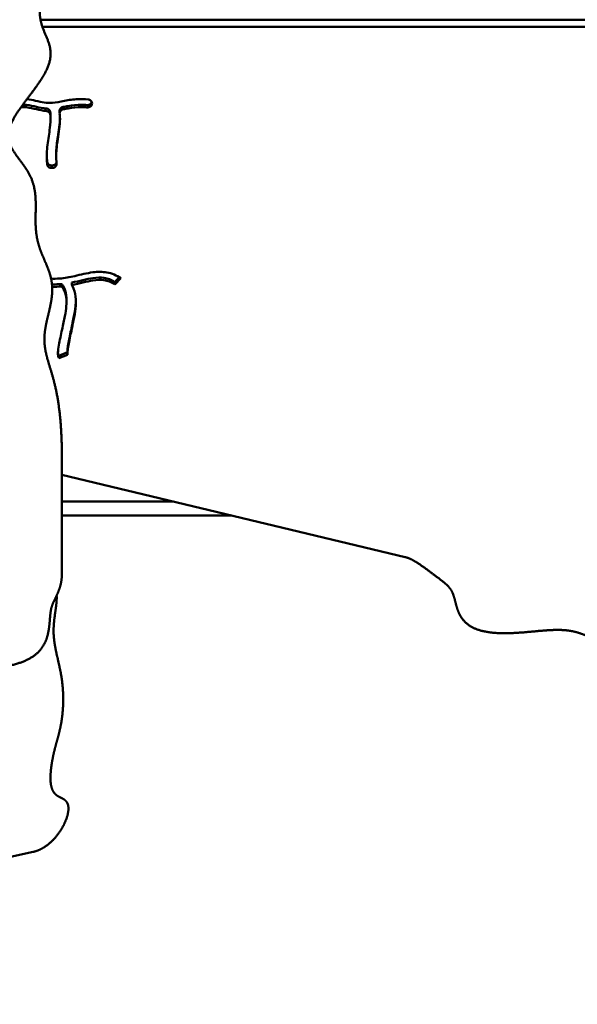
# Model space of a CAD drawing. Units: millimetres. Extents: x -7457 to 18578, y 0 to 32574.
# Drawn here: x 3803 to 4284, y 27251 to 28098 of the extents above; entities that cross this region are included whole.
import ezdxf

# ---------------------------------------------------------------- set-up
doc = ezdxf.new("R2010")
doc.units = ezdxf.units.MM
doc.layers.add('MD_Visible', color=7, linetype='Continuous', lineweight=50)
doc.styles.get("Standard").update_dxf_attribs({"font": 'GOTHIC.TTF'})
doc.dimstyles.new('ISO-25 (BySec)', dxfattribs={"dimtxt": 120, "dimasz": 60, "dimexe": 1.25, "dimexo": 0.625, "dimgap": 80, "dimtad": 1, "dimlfac": 0.1, "dimrnd": 5, "dimtxsty": 'Standard', "dimcen": 0, "dimse1": 1, "dimse2": 1, "dimclrd": 256, "dimclre": 256, "dimclrt": 256, "dimadec": 0, "dimazin": 0, "dimtfac": 1, "dimtmove": 1, "dimatfit": 3, "dimldrblk": 'DOTBLANK', "dimfxl": 1, "dimlwd": 5, "dimlwe": 5, "dimarcsym": 0})

# ---------------------------------------------------------------- blocks, each defined once
blk = doc.blocks.new('*D30')
at = {"lineweight": 5, "transparency": 16777216}
blk.add_line((-1486.82, 25140.04), (-1486.82, 31637.39), dxfattribs=at)
at = {"transparency": 16777216}
for points in [[(-1506.82, 31637.39), (-1466.82, 31637.39), (-1486.82, 31757.39)], [(-1506.82, 25140.04), (-1466.82, 25140.04), (-1486.82, 25020.04)]]:
    blk.add_solid(points, dxfattribs=at)
at = {"layer": 'Defpoints', "color": 0, "transparency": 16777216}
for p in [(-1486.82, 31757.39), (3070.6, 31757.39), (7294.49, 25020.04)]:
    blk.add_point(p, dxfattribs=at)
at = {"transparency": 16777216, "insert": (-1661.34, 28388.71), "char_height": 180, "attachment_point": 5, "rotation": 90}
blk.add_mtext('675', dxfattribs=at)
blk = doc.blocks.new('_DotBlank')
at = {"color": 0, "linetype": 'ByBlock', "lineweight": -2}
blk.add_line((-0.5, 0), (-1, 0), dxfattribs=at)
blk.add_circle((0, 0), 0.5, dxfattribs=at)
blk = doc.blocks.new('*D31')
at = {"lineweight": 5, "transparency": 16777216}
blk.add_line((-801.51, 32281.32), (13703.7, 32281.32), dxfattribs=at)
at = {"transparency": 16777216}
for points in [[(-801.51, 32301.32), (-801.51, 32261.32), (-921.51, 32281.32)], [(13703.7, 32301.32), (13703.7, 32261.32), (13823.7, 32281.32)]]:
    blk.add_solid(points, dxfattribs=at)
at = {"layer": 'Defpoints', "color": 0, "transparency": 16777216}
for p in [(13823.7, 32281.32), (-921.51, 28329.49), (13823.7, 27460.76)]:
    blk.add_point(p, dxfattribs=at)
at = {"transparency": 16777216, "insert": (6451.1, 32455.85), "char_height": 180, "attachment_point": 5}
blk.add_mtext('1475', dxfattribs=at)

msp = doc.modelspace()

# ---------------------------------------------------------------- linework, layer by layer
at = {"layer": 'MD_Visible'}
for p, q in [((4641.106, 28098.491), (3821.006, 28098.491)), ((3821.006, 28098.491), (4641.106, 28098.491)), ((4641.106, 28092.299), (3822.658, 28092.299)), ((3865.407, 28025.67), (3865.385, 28025.586)), ((3837.509, 28017.949), (3837.509, 28020.013)), ((3829.76, 28012.97), (3829.76, 28015.034)), ((3834.576, 27980.585), (3834.576, 27982.649)), ((3831.301, 27972.884), (3831.4, 27972.895)), ((3831.4, 27970.831), (3831.301, 27970.82)), ((3847.961, 27870.043), (3847.961, 27872.107)), ((3885.099, 27872.546), (3888.957, 27876.683)), ((3890.155, 27875.902), (3885.099, 27870.482)), ((3885.099, 27870.482), (3885.099, 27872.546)), ((3839.206, 27870.845), (3839.206, 27868.781)), ((3843.406, 27854.993), (3843.406, 27857.057)), ((3844.192, 27810.825), (3844.192, 27812.889)), ((3836.81, 27809.147), (3844.192, 27812.054)), ((3844.226, 27810.003), (3836.81, 27807.083)), ((3836.81, 27807.083), (3836.81, 27809.147)), ((3839.522, 27621.945), (3839.522, 27719.152)), ((3839.522, 27706.42), (4135.305, 27635.677)), ((3839.522, 27683.491), (3935.39, 27683.491)), ((3985.564, 27671.491), (3839.522, 27671.491)), ((3814.587, 27381.762), (3753.469, 27368.183))]:
    msp.add_line(p, q, dxfattribs=at)
for points, degree in [([(3839.522, 27719.152), (3839.522, 27721.604), (3839.493, 27726.477), (3839.362, 27733.693), (3839.004, 27743.11), (3838.205, 27754.44), (3837.007, 27765.201), (3835.389, 27775.267), (3833.379, 27784.548), (3831.075, 27793.019), (3828.671, 27800.748), (3826.484, 27807.934), (3824.874, 27814.85), (3824.152, 27821.785), (3824.488, 27828.977), (3825.822, 27836.558), (3827.77, 27844.486), (3829.755, 27852.605), (3831.153, 27860.711), (3831.446, 27868.613), (3830.346, 27876.193), (3827.98, 27883.484), (3824.848, 27890.659), (3821.607, 27897.948), (3818.908, 27905.579), (3817.227, 27913.712), (3816.666, 27922.368), (3816.837, 27931.381), (3817.091, 27940.487), (3816.693, 27949.379), (3815.025, 27957.788), (3811.764, 27965.54), (3807.107, 27972.645), (3801.831, 27979.313), (3796.986, 27985.86), (3793.677, 27992.641), (3792.808, 27999.962), (3794.848, 28008.013), (3799.564, 28016.778), (3806.19, 28026.082), (3813.643, 28035.652), (3820.723, 28045.168), (3826.319, 28054.32), (3829.614, 28062.866), (3830.278, 28070.682), (3828.72, 28077.83), (3825.889, 28084.513), (3822.92, 28090.986), (3820.83, 28097.484), (3820.199, 28104.147), (3820.833, 28110.934), (3822.016, 28117.662), (3822.83, 28124.04), (3822.428, 28129.725), (3820.376, 28134.334), (3816.742, 28137.568), (3811.953, 28139.371), (3806.729, 28140.118), (3801.961, 28140.707), (3798.34, 28142.085), (3796.09, 28144.908), (3794.509, 28149.023), (3792.384, 28153.711), (3788.645, 28158.163), (3783.095, 28161.977), (3776.606, 28165.34), (3770.527, 28168.72), (3766.266, 28172.677), (3764.85, 28177.645), (3766.379, 28183.678), (3770.17, 28190.48), (3775.171, 28197.566), (3780.292, 28204.372), (3784.754, 28210.38), (3788.49, 28215.261), (3791.932, 28218.886), (3795.68, 28221.34), (3800.233, 28222.919), (3805.636, 28224.156), (3811.539, 28225.722), (3817.399, 28228.285), (3822.626, 28232.394), (3826.771, 28238.33), (3829.639, 28246.029), (3831.23, 28255.19), (3831.7, 28265.349), (3831.322, 28275.968), (3830.441, 28286.519), (3829.433, 28296.569), (3828.667, 28305.848), (3828.455, 28314.221), (3829.014, 28321.689), (3830.417, 28328.379), (3832.556, 28334.528), (3835.079, 28340.492), (3837.472, 28346.679), (3838.854, 28352.12), (3839.401, 28356.607), (3839.522, 28359.797), (3839.522, 28361.441)], 5), ([(3839.211, 27870.841), (3836.453, 27870.602), (3833.688, 27870.516), (3830.942, 27870.608)], 3), ([(3839.211, 27868.777), (3836.506, 27868.543), (3833.794, 27868.456), (3831.101, 27868.539)], 3), ([(3527.115, 27508.491), (3528.73, 27508.491), (3531.777, 27508.739), (3535.801, 27509.854), (3540.121, 27512.738), (3544.075, 27518.13), (3546.992, 27524.587), (3549.323, 27531.353), (3551.502, 27537.761), (3553.869, 27543.397), (3556.647, 27548.128), (3559.954, 27552.017), (3563.81, 27555.266), (3568.145, 27558.151), (3572.804, 27560.957), (3577.585, 27563.921), (3582.28, 27567.171), (3586.712, 27570.663), (3590.777, 27574.127), (3594.485, 27577), (3597.926, 27578.644), (3601.244, 27578.553), (3604.606, 27576.584), (3608.174, 27573.102), (3612.075, 27568.737), (3616.382, 27564.187), (3621.08, 27560.027), (3626.041, 27556.463), (3631.051, 27553.383), (3635.885, 27550.518), (3640.361, 27547.575), (3644.4, 27544.362), (3648.098, 27540.96), (3651.703, 27537.692), (3655.518, 27534.948), (3659.824, 27533.061), (3664.788, 27532.14), (3670.408, 27531.993), (3676.573, 27532.26), (3683.096, 27532.515), (3689.757, 27532.376), (3696.341, 27531.607), (3702.688, 27530.251), (3708.697, 27528.568), (3714.333, 27526.934), (3719.628, 27525.748), (3724.685, 27525.335), (3729.683, 27525.845), (3734.874, 27527.191), (3740.525, 27529.147), (3746.878, 27531.411), (3754.103, 27533.689), (3762.251, 27535.761), (3771.199, 27537.572), (3780.65, 27539.248), (3790.197, 27541.024), (3799.38, 27543.194), (3807.741, 27546.048), (3814.88, 27549.818), (3820.512, 27554.619), (3824.522, 27560.398), (3827.033, 27566.854), (3828.377, 27573.501), (3828.993, 27579.815), (3829.35, 27585.364), (3829.859, 27589.928), (3830.783, 27593.669), (3832.205, 27597.052), (3834.049, 27600.624), (3836.083, 27604.791), (3837.95, 27609.707), (3839.011, 27614.253), (3839.429, 27617.98), (3839.522, 27620.601), (3839.522, 27621.945)], 5)]:
    msp.add_open_spline(points, degree=degree, dxfattribs=at)
for points, degree, knots in [([(3805.781, 28025.312), (3806.036, 28025.304), (3806.289, 28025.293), (3809.744, 28025.12), (3812.611, 28024.58), (3818.165, 28023.291), (3820.861, 28022.592), (3824.491, 28022.116), (3825.164, 28022.047), (3825.845, 28021.992)], 3, [0.14682142, 0.14682142, 0.14682142, 0.14682142, 0.15839507, 0.15839507, 0.30617192, 0.30617192, 0.43226164, 0.43226164, 0.46032072, 0.46032072, 0.46032072, 0.46032072]), ([(3809.261, 28029.977), (3811.963, 28029.714), (3814.491, 28029.248), (3819.563, 28028.108), (3821.99, 28027.467), (3826.631, 28026.741), (3828.883, 28026.659), (3834.476, 28027.18), (3837.902, 28027.896), (3845.349, 28029.307), (3849.337, 28029.938), (3856.246, 28030.246), (3859.147, 28030.152), (3862.033, 28029.827)], 3, [0.18698078, 0.18698078, 0.18698078, 0.18698078, 0.29185698, 0.29185698, 0.41786231, 0.41786231, 0.54762686, 0.54762686, 0.6951877, 0.6951877, 0.84220376, 0.84220376, 0.94742803, 0.94742803, 0.94742803, 0.94742803]), ([(3840.629, 28023.362), (3842.044, 28023.633), (3843.445, 28023.911), (3848.733, 28024.865), (3852.491, 28025.322), (3856.185, 28025.299), (3857.784, 28025.29), (3859.374, 28025.196), (3860.96, 28025.016)], 3, [0.65774656, 0.65774656, 0.65774656, 0.65774656, 0.71509574, 0.71509574, 0.87715699, 0.87715699, 0.87715699, 0.94729392, 0.94729392, 0.94729392, 0.94729392]), ([(3860.96, 28025.016), (3862.077, 28024.89), (3864.047, 28025.399), (3865.109, 28026.824), (3865.325, 28027.453)], 3, [0, 0, 0, 0, 0.33876438, 0.56898637, 0.56898637, 0.56898637, 0.56898637]), ([(3860.96, 28022.952), (3862.077, 28022.826), (3864.129, 28023.356), (3865.197, 28024.881), (3865.385, 28025.586)], 3, [0, 0, 0, 0, 0.33876438, 0.59283766, 0.59283766, 0.59283766, 0.59283766]), ([(3865.407, 28025.67), (3865.549, 28026.199), (3865.539, 28026.756), (3865.382, 28027.281), (3865.225, 28027.807), (3864.919, 28028.301), (3863.867, 28029.314), (3862.976, 28029.722), (3862.033, 28029.827)], 3, [0, 0, 0, 0, 0.19060752, 0.19060752, 0.19060752, 0.38121505, 0.38121505, 0.66712633, 0.66712633, 0.66712633, 0.66712633]), ([(3825.845, 28019.928), (3825.164, 28019.983), (3824.491, 28020.052), (3823.83, 28020.138), (3820.861, 28020.528), (3818.165, 28021.227), (3812.611, 28022.516), (3809.744, 28023.056), (3805.813, 28023.253), (3805.068, 28023.271), (3804.305, 28023.268)], 3, [-0.46032072, -0.46032072, -0.46032072, -0.46032072, -0.43226164, -0.43226164, -0.43226164, -0.30617192, -0.30617192, -0.15839507, -0.15839507, -0.12483465, -0.12483465, -0.12483465, -0.12483465]), ([(3825.845, 28019.928), (3826.857, 28019.851), (3828.555, 28019.107), (3829.333, 28017.665), (3829.444, 28017.019)], 3, [0, 0, 0, 0, 0.30563893, 0.53486812, 0.53486812, 0.53486812, 0.53486812]), ([(3825.846, 28021.992), (3826.858, 28021.914), (3828.555, 28021.171), (3829.333, 28019.729), (3829.444, 28019.083)], 3, [0.00004705, 0.00004705, 0.00004705, 0.00004705, 0.30563893, 0.53486812, 0.53486812, 0.53486812, 0.53486812]), ([(3826.788, 27973.934), (3826.706, 27974.789), (3826.639, 27975.651), (3826.59, 27976.523), (3826.332, 27981.026), (3826.539, 27985.773), (3827.641, 27995.619), (3828.557, 28000.716), (3829.158, 28005.283), (3829.639, 28008.931), (3829.883, 28012.209), (3829.646, 28015.638), (3829.559, 28016.351), (3829.444, 28017.019)], 3, [-0.9359367, -0.9359367, -0.9359367, -0.9359367, -0.89063074, -0.89063074, -0.89063074, -0.65641335, -0.65641335, -0.41315339, -0.41315339, -0.41315339, -0.21888676, -0.21888676, -0.16332653, -0.16332653, -0.16332653, -0.16332653]), ([(3829.446, 28019.073), (3829.56, 28018.408), (3829.646, 28017.698), (3829.698, 28016.94), (3829.74, 28016.335), (3829.76, 28015.699), (3829.76, 28015.034)], 3, [0.163601063, 0.163601063, 0.163601063, 0.163601063, 0.21888676, 0.21888676, 0.21888676, 0.262940066, 0.262940066, 0.262940066, 0.262940066]), ([(3837.542, 28017.515), (3837.757, 28016.072), (3837.86, 28014.557), (3837.874, 28007.597), (3836.743, 28001.418), (3835.207, 27990.933), (3834.718, 27986.62), (3834.526, 27979.767), (3834.612, 27977.087), (3834.86, 27974.51)], 3, [0.17424017, 0.17424017, 0.17424017, 0.17424017, 0.26308083, 0.26308083, 0.56584455, 0.56584455, 0.7854078, 0.7854078, 0.93585679, 0.93585679, 0.93585679, 0.93585679]), ([(3837.542, 28017.515), (3837.433, 28018.232), (3837.599, 28018.981), (3838.008, 28019.612), (3838.553, 28020.453), (3839.531, 28021.085), (3840.629, 28021.298)], 3, [0, 0, 0, 0, 0.25409816, 0.25409816, 0.25409816, 0.59289571, 0.59289571, 0.59289571, 0.59289571]), ([(3837.509, 28020.013), (3837.509, 28020.592), (3837.681, 28021.171), (3838.008, 28021.676), (3838.553, 28022.517), (3839.531, 28023.15), (3840.629, 28023.362)], 3, [0.05093075, 0.05093075, 0.05093075, 0.05093075, 0.25409816, 0.25409816, 0.25409816, 0.59289571, 0.59289571, 0.59289571, 0.59289571]), ([(3860.96, 28022.952), (3859.373, 28023.132), (3857.784, 28023.226), (3856.185, 28023.235), (3852.491, 28023.258), (3848.733, 28022.801), (3844.827, 28022.096), (3843.444, 28021.846), (3842.045, 28021.569), (3840.629, 28021.298)], 3, [-0.94730505, -0.94730505, -0.94730505, -0.94730505, -0.87715699, -0.87715699, -0.87715699, -0.71509574, -0.71509574, -0.71509574, -0.65770741, -0.65770741, -0.65770741, -0.65770741]), ([(3837.849, 28013.911), (3837.718, 28008.804), (3836.681, 28003.06), (3835.207, 27992.997), (3834.718, 27988.684), (3834.604, 27984.618), (3834.585, 27983.955), (3834.576, 27983.299), (3834.576, 27982.649)], 3, [0.28409165, 0.28409165, 0.28409165, 0.28409165, 0.56584455, 0.56584455, 0.7854078, 0.7854078, 0.7854078, 0.82115727, 0.82115727, 0.82115727, 0.82115727]), ([(3826.487, 27981.524), (3826.5, 27980.535), (3826.534, 27979.555), (3826.639, 27977.715), (3826.706, 27976.853), (3826.788, 27975.998)], 3, [0.840256594, 0.840256594, 0.840256594, 0.840256594, 0.890630738, 0.890630738, 0.935936701, 0.935936701, 0.935936701, 0.935936701]), ([(3826.788, 27975.998), (3826.839, 27975.471), (3827.035, 27974.956), (3827.355, 27974.504), (3827.675, 27974.052), (3828.12, 27973.664), (3828.642, 27973.383), (3829.425, 27972.961), (3830.383, 27972.779), (3831.301, 27972.884)], 3, [0, 0, 0, 0, 0.18563825, 0.18563825, 0.18563825, 0.3712765, 0.3712765, 0.3712765, 0.64973388, 0.64973388, 0.64973388, 0.64973388]), ([(3826.788, 27973.934), (3826.839, 27973.407), (3827.035, 27972.892), (3827.355, 27972.44), (3827.675, 27971.988), (3828.12, 27971.6), (3828.642, 27971.319), (3829.425, 27970.897), (3830.383, 27970.715), (3831.301, 27970.82)], 3, [0, 0, 0, 0, 0.18563825, 0.18563825, 0.18563825, 0.3712765, 0.3712765, 0.3712765, 0.64973388, 0.64973388, 0.64973388, 0.64973388]), ([(3831.4, 27972.895), (3832.549, 27973.026), (3833.616, 27973.611), (3834.242, 27974.443), (3834.49, 27974.774), (3834.669, 27975.143), (3834.771, 27975.528)], 3, [0, 0, 0, 0, 0.34878871, 0.34878871, 0.34878871, 0.4871786, 0.4871786, 0.4871786, 0.4871786]), ([(3831.4, 27970.831), (3832.549, 27970.962), (3834.417, 27971.985), (3834.932, 27973.768), (3834.86, 27974.51)], 3, [0, 0, 0, 0, 0.34878871, 0.61038022, 0.61038022, 0.61038022, 0.61038022]), ([(3830.165, 27875.526), (3832.584, 27875.393), (3835.028, 27875.421), (3841.733, 27875.923), (3846.082, 27876.724), (3855.682, 27878.884), (3860.951, 27880.278), (3870.278, 27881.461), (3874.35, 27881.509), (3878.23, 27880.81), (3882.545, 27880.032), (3886.575, 27878.352), (3890.155, 27875.902)], 3, [-0.8753206, -0.8753206, -0.8753206, -0.8753206, -0.76295594, -0.76295594, -0.57177626, -0.57177626, -0.35378294, -0.35378294, -0.1862861, -0.1862861, -0.1862861, 0, 0, 0, 0]), ([(3885.099, 27872.546), (3882.146, 27874.566), (3879.096, 27875.744), (3872.867, 27876.621), (3869.74, 27876.511), (3866.222, 27875.983), (3860.789, 27875.167), (3854.506, 27873.377), (3847.964, 27872.106)], 3, [0, 0, 0, 0, 0.20378599, 0.20378599, 0.37308812, 0.37308812, 0.37308812, 0.63462081, 0.63462081, 0.63462081, 0.63462081]), ([(3885.099, 27870.482), (3882.146, 27872.502), (3879.096, 27873.68), (3872.867, 27874.557), (3869.74, 27874.447), (3866.222, 27873.919), (3860.789, 27873.103), (3854.506, 27871.313), (3847.964, 27870.042)], 3, [0, 0, 0, 0, 0.20378599, 0.20378599, 0.37308812, 0.37308812, 0.37308812, 0.63462081, 0.63462081, 0.63462081, 0.63462081]), ([(3836.81, 27807.083), (3836.771, 27807.156), (3836.734, 27807.229), (3836.701, 27807.3), (3836.35, 27808.042), (3836.24, 27808.663), (3836.074, 27810.1), (3836.071, 27810.923), (3836.21, 27813.613), (3836.498, 27815.757), (3837.603, 27822.201), (3838.636, 27827.005), (3840.535, 27835.746), (3841.388, 27839.659), (3842.031, 27843.071), (3842.665, 27846.44), (3843.094, 27849.329), (3843.487, 27854.586), (3843.434, 27856.977), (3843.141, 27859.245), (3842.771, 27862.11), (3841.988, 27864.715), (3840.961, 27866.528), (3840.424, 27867.476), (3839.842, 27868.205), (3839.211, 27868.777)], 3, [-1, -1, -1, -1, -0.99616754, -0.99616754, -0.99616754, -0.95630444, -0.95630444, -0.90721537, -0.90721537, -0.81443074, -0.81443074, -0.66890098, -0.66890098, -0.54549732, -0.54549732, -0.54549732, -0.42367976, -0.42367976, -0.29470677, -0.29470677, -0.29470677, -0.1317534, -0.1317534, -0.1317534, -0.0465006, -0.0465006, -0.0465006, -0.0465006]), ([(3839.211, 27870.841), (3839.842, 27870.269), (3840.424, 27869.54), (3841.988, 27866.779), (3842.771, 27864.174), (3843.316, 27859.95), (3843.406, 27858.546), (3843.406, 27857.057)], 3, [0.0465006, 0.0465006, 0.0465006, 0.0465006, 0.1317534, 0.1317534, 0.29470677, 0.29470677, 0.37201581, 0.37201581, 0.37201581, 0.37201581]), ([(3847.964, 27870.042), (3848.151, 27869.733), (3848.33, 27869.42), (3849.935, 27866.392), (3850.761, 27863.3), (3851.612, 27856.797), (3851.606, 27853.407), (3850.886, 27846.634), (3850.318, 27843.355), (3849.586, 27839.7), (3848.822, 27835.884), (3847.879, 27831.658), (3846.022, 27823.02), (3845.138, 27818.681), (3844.4, 27813.799), (3844.251, 27812.435), (3844.176, 27810.786), (3844.197, 27810.282), (3844.226, 27810.003)], 3, [0.12239516, 0.12239516, 0.12239516, 0.12239516, 0.14041993, 0.14041993, 0.29373812, 0.29373812, 0.44899668, 0.44899668, 0.5712903, 0.5712903, 0.5712903, 0.69897406, 0.69897406, 0.83932586, 0.83932586, 0.90982582, 0.90982582, 0.95562873, 0.95562873, 0.95562873, 0.95562873]), ([(3844.192, 27812.889), (3844.192, 27813.073), (3844.196, 27813.278), (3844.206, 27813.5), (3844.251, 27814.499), (3844.4, 27815.863), (3844.647, 27817.496), (3845.138, 27820.745), (3846.022, 27825.084), (3846.995, 27829.607), (3847.879, 27833.722), (3848.822, 27837.948), (3849.586, 27841.764), (3850.318, 27845.419), (3850.886, 27848.698), (3851.203, 27851.682), (3851.363, 27853.185), (3851.46, 27854.625), (3851.493, 27856.02)], 3, [-0.92545134, -0.92545134, -0.92545134, -0.92545134, -0.90982582, -0.90982582, -0.90982582, -0.83932586, -0.83932586, -0.83932586, -0.69897406, -0.69897406, -0.69897406, -0.5712903, -0.5712903, -0.5712903, -0.44899668, -0.44899668, -0.44899668, -0.3874104, -0.3874104, -0.3874104, -0.3874104]), ([(3836.12, 27811.866), (3836.131, 27811.699), (3836.147, 27811.534), (3836.24, 27810.727), (3836.35, 27810.106), (3836.734, 27809.293), (3836.771, 27809.22), (3836.81, 27809.147)], 3, [0.946185076, 0.946185076, 0.946185076, 0.946185076, 0.956304439, 0.956304439, 0.996167543, 0.996167543, 1, 1, 1, 1]), ([(4135.305, 27635.677), (4135.918, 27635.538), (4137.759, 27635.029), (4140.978, 27633.709), (4145.784, 27630.941), (4152.182, 27626.427), (4158.987, 27621.306), (4164.996, 27616.843), (4169.876, 27613.107), (4173.501, 27609.665), (4175.955, 27605.917), (4177.535, 27601.364), (4178.772, 27595.961), (4180.337, 27590.058), (4182.9, 27584.198), (4187.009, 27578.971), (4192.945, 27574.826), (4200.644, 27571.958), (4209.805, 27570.367), (4219.964, 27569.897), (4230.584, 27570.275), (4241.134, 27571.157), (4251.184, 27572.164), (4260.463, 27572.93), (4268.836, 27573.142), (4276.305, 27572.583), (4282.994, 27571.181), (4289.144, 27569.042), (4295.107, 27566.518), (4301.295, 27564.126), (4306.735, 27562.743), (4311.223, 27562.197), (4314.412, 27562.075), (4316.056, 27562.075)], 5, [-0.30015142, -0.30015142, -0.30015142, -0.30015142, -0.30015142, -0.30015142, -0.29473684, -0.28421053, -0.27368421, -0.26315789, -0.25263158, -0.24210526, -0.23157895, -0.22105263, -0.21052632, -0.2, -0.18947368, -0.17894737, -0.16842105, -0.15789474, -0.14736842, -0.13684211, -0.12631579, -0.11578947, -0.10526316, -0.09473684, -0.08421053, -0.07368421, -0.06315789, -0.05263158, -0.04210526, -0.03157895, -0.02105263, -0.01052632, 0, 0, 0, 0, 0, 0]), ([(3834.947, 27602.535), (3834.997, 27601.526), (3835.028, 27599.219), (3834.812, 27595.508), (3834.112, 27590.267), (3833.033, 27583.447), (3832.26, 27576.283), (3832.206, 27569.137), (3832.938, 27561.978), (3834.322, 27554.712), (3836.082, 27547.23), (3837.884, 27539.442), (3839.4, 27531.327), (3840.386, 27522.967), (3840.758, 27514.601), (3840.554, 27506.549), (3839.891, 27499.132), (3838.923, 27492.597), (3837.8, 27487.039), (3836.625, 27482.322), (3835.409, 27477.99), (3834.117, 27473.44), (3832.74, 27468.133), (3831.338, 27461.776), (3830.129, 27454.582), (3829.453, 27447.205), (3829.645, 27440.457), (3830.94, 27435.059), (3833.374, 27431.415), (3836.648, 27429.303), (3840.135, 27427.854), (3843.124, 27426.038), (3844.995, 27423.005), (3845.448, 27418.541), (3844.451, 27412.924), (3842.15, 27406.699), (3838.795, 27400.496), (3834.648, 27394.795), (3829.958, 27389.904), (3824.942, 27386.007), (3820.811, 27383.754), (3817.699, 27382.564), (3815.624, 27381.993), (3814.587, 27381.762)], 5, [0.35334949, 0.35334949, 0.35334949, 0.35334949, 0.35334949, 0.35334949, 0.36666667, 0.38333333, 0.4, 0.41666667, 0.43333333, 0.45, 0.46666667, 0.48333333, 0.5, 0.51666667, 0.53333333, 0.55, 0.56666667, 0.58333333, 0.6, 0.61666667, 0.63333333, 0.65, 0.66666667, 0.68333333, 0.7, 0.71666667, 0.73333333, 0.75, 0.76666667, 0.78333333, 0.8, 0.81666667, 0.83333333, 0.85, 0.86666667, 0.88333333, 0.9, 0.91666667, 0.93333333, 0.95, 0.96666667, 0.98333333, 1, 1, 1, 1, 1, 1])]:
    msp.add_open_spline(points, degree=degree, knots=knots, dxfattribs=at)

# ---------------------------------------------------------------- dimensions: what is measured, and where the dimension line sits
dim = msp.add_linear_dim(base=(13823.703, 32281.324), p1=(-921.506, 28329.491), p2=(13823.703, 27460.761), dimstyle='ISO-25 (BySec)', override={"dimtxt": 180, "dimasz": 120})
dim.commit()
dim.dimension.update_dxf_attribs({"geometry": '*D31', "text_midpoint": (6451.099, 32455.851)})
dim = msp.add_linear_dim(base=(-1486.817, 31757.392), p1=(7294.495, 25020.038), p2=(3070.604, 31757.392), angle=90, dimstyle='ISO-25 (BySec)', override={"dimtxt": 180, "dimasz": 120})
dim.commit()
dim.dimension.update_dxf_attribs({"geometry": '*D30', "text_midpoint": (-1661.345, 28388.715)})

doc.saveas('drawing.dxf')
